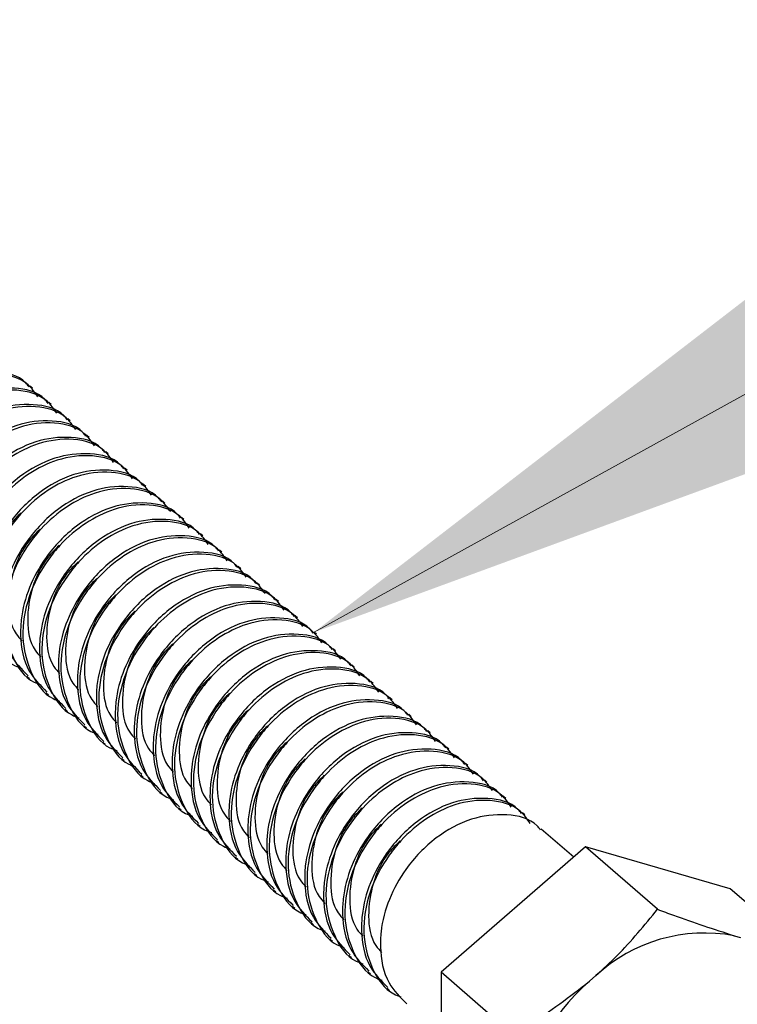
# Model space of a CAD drawing. Units: inches. Extents: x 0.1 to 10.9, y 0.1 to 8.4.
# Drawn here: x 8.7 to 8.8, y 4.7 to 4.9 of the extents above; entities that cross this region are included whole.
import ezdxf

# ---------------------------------------------------------------- set-up
doc = ezdxf.new("R2010")
doc.units = ezdxf.units.IN
doc.header["$MEASUREMENT"] = 0

msp = doc.modelspace()

# ---------------------------------------------------------------- linework, layer by layer
at = {"color": 7, "linetype": 'Continuous', "lineweight": 0}
msp.add_line((8.754032829228317, 4.784435231117243), (9.026588844828797, 4.934810245089827), dxfattribs=at)
at = {"color": 7, "linetype": 'Continuous', "lineweight": 25}
for p, q in [((8.695929572496237, 4.834754317455856), (8.695441471468154, 4.835176712576311)), ((8.699835554040671, 4.831371636532874), (8.699347453012589, 4.831794031653329)), ((8.703742122244995, 4.827987782290114), (8.703253434557023, 4.828411350730348)), ((8.70764810378943, 4.824605101367132), (8.707160002761347, 4.825028669807367)), ((8.711554671993753, 4.821222420444151), (8.711065984305781, 4.821645988884385)), ((8.715460653538187, 4.81783973952117), (8.714972552510106, 4.818262134641626)), ((8.719367221742512, 4.814457058598189), (8.718878534054541, 4.814879453718644)), ((8.723273203286947, 4.811074377675207), (8.722785102258864, 4.811496772795663)), ((8.72717977149127, 4.807690523432447), (8.7266910838033, 4.808114091872682)), ((8.731085753035705, 4.804307842509465), (8.730597652007623, 4.8047314109497)), ((8.73499173458014, 4.800925161586484), (8.734503633552057, 4.80134755670694)), ((8.738898302784463, 4.797542480663503), (8.738410201756382, 4.797964875783959)), ((8.742804284328898, 4.794159799740521), (8.742316183300817, 4.794582194860977)), ((8.746710852533223, 4.790775945497761), (8.74622275150514, 4.791199513937996)), ((8.750616834077658, 4.78739326457478), (8.750128733049575, 4.787816833015015)), ((8.754523402281981, 4.784010583651798), (8.75403471459401, 4.784432978772254)), ((8.758429383826416, 4.780627902728817), (8.757941282798333, 4.781050297849273)), ((8.762335952030739, 4.777245221805836), (8.761847264342768, 4.777667616926291)), ((8.694869478075871, 4.775316284089089), (8.695357579103952, 4.774892715648854)), ((8.766241933575174, 4.773861367563075), (8.765753832547093, 4.77428493600331)), ((8.698776046280194, 4.771933603166108), (8.699264147308277, 4.771510034725873)), ((8.770148501779499, 4.770478686640094), (8.769659814091527, 4.770902255080329)), ((8.702682027824629, 4.768549748923347), (8.703170128852712, 4.768127353802892)), ((8.774054483323933, 4.767096005717113), (8.77356638229585, 4.767518400837568)), ((8.706588009369064, 4.765167068000366), (8.707076697057035, 4.76474467287991)), ((8.777960464868368, 4.763713324794131), (8.777472363840285, 4.764135719914587)), ((8.710494577573387, 4.761784387077385), (8.71098267860147, 4.761361991956929)), ((8.781867033072691, 4.76033064387115), (8.781378932044609, 4.760753038991606)), ((8.714400559117822, 4.758401706154403), (8.714889246805793, 4.757978137714169)), ((8.785773014617126, 4.756946789628389), (8.785284913589043, 4.757370358068624)), ((8.718307127322147, 4.755019025231422), (8.718795228350228, 4.754595456791187)), ((8.78967958282145, 4.753564108705408), (8.789191481793369, 4.753987677145643)), ((8.722213108866582, 4.751635170988662), (8.722701796554553, 4.751212775868206)), ((8.793585564365884, 4.750181427782427), (8.793097463337803, 4.750603822902883)), ((8.726119677070905, 4.74825249006568), (8.726607778098987, 4.747830094945225)), ((8.79749213257021, 4.746798746859445), (8.797003444882238, 4.747221141979901)), ((8.73002565861534, 4.744869809142699), (8.73051434630331, 4.744447414022243)), ((8.807587962608986, 4.738055167866016), (8.800910013086561, 4.74383846105692)), ((8.733932226819663, 4.741487128219718), (8.734420327847745, 4.741063559779483)), ((8.81004724086586, 4.74018474326498), (8.780223798722142, 4.714356454968904)), ((8.824887389431197, 4.727332198405342), (8.81004724086586, 4.74018474326498)), ((8.839871269669468, 4.731574922726361), (8.81004724086586, 4.74018474326498)), ((8.737838208364098, 4.738104447296736), (8.73832630939218, 4.737680878856501)), ((8.741744776568423, 4.734720593053976), (8.742232877596503, 4.73429819793352)), ((8.745650758112857, 4.731337912130995), (8.746138859140938, 4.730915517010539)), ((8.854711418234805, 4.718723551186502), (8.839871269669468, 4.731574922726361)), ((8.749556739657292, 4.727955231208013), (8.750045427345263, 4.727532836087557)), ((8.753463307861615, 4.724572550285032), (8.753951408889698, 4.724148981844797)), ((8.75736928940605, 4.721189869362051), (8.757857977094021, 4.720766300921816)), ((8.840672060418663, 4.721890341270139), (8.841996738449204, 4.721507839022172)), ((8.761275857610373, 4.71780601511929), (8.761763958638456, 4.717383619998834)), ((8.765181839154808, 4.714423334196309), (8.765670526842781, 4.714000939075853)), ((8.79506394728748, 4.701503910109265), (8.780223798722142, 4.714356454968904)), ((8.780223798722142, 4.714356454968904), (8.780223798722142, 4.679919519453988)), ((8.810848031615057, 4.712515516235585), (8.812172709645596, 4.713663022979489)), ((8.769088407359133, 4.711040653273328), (8.769576508387214, 4.710618258152872))]:
    msp.add_line(p, q, dxfattribs=at)
for centre, radius, start, end in [((8.834656350962597, 4.689254303991891), 0.0331858356755868, 79.55605912606885, 132.6491495998692), ((8.83807427269125, 4.681119196626701), 0.04155715447575979, 130.9311548830865, 176.4103834708419)]:
    msp.add_arc(centre, radius, start, end, dxfattribs=at)
for points, knots in [([(8.695267233480966, 4.835010101167687), (8.69504639469523, 4.835301366113075), (8.6934747157112, 4.837374258299659), (8.687950976729011, 4.838548503265772), (8.680646557474047, 4.837611048441675), (8.67327685969864, 4.83354616799195), (8.667611667447396, 4.827618182222548), (8.663851857464785, 4.820880892158171), (8.66236756325441, 4.815289923634548), (8.66213673890166, 4.809439551841615), (8.663152962778522, 4.803712175740555), (8.666339563445314, 4.800524020732639), (8.667700085272347, 4.799162835278361)], [0, 0, 0, 0, 0.01737715995000744, 0.1236708352855362, 0.240502791877115, 0.371785868280765, 0.5155562345449246, 0.6281614531259463, 0.7381618702976013, 0.7878447302909115, 0.909420129680109, 1, 1, 1, 1]), ([(8.697057719463785, 4.832987297868616), (8.696448468007588, 4.833864722558346), (8.694551483831493, 4.836596699208057), (8.688503081319334, 4.83820030177935), (8.681716244668705, 4.837248715493783), (8.675411966516654, 4.834113069782463), (8.671012801044032, 4.83031232384034), (8.666913066508101, 4.825256097236017), (8.663641007957203, 4.81903584450667), (8.66219814830612, 4.810703532265404), (8.66397652463537, 4.803247829582103), (8.66722767840015, 4.798373308168997), (8.669879994258073, 4.797435796108026), (8.67035824123177, 4.797266750515428)], [0, 0, 0, 0, 0.04673676496681112, 0.1455210368103747, 0.2541098375222638, 0.3493266202056735, 0.4540428037342253, 0.510215013314368, 0.6383438174650197, 0.7627610465378893, 0.8757284736722621, 0.9775922308779533, 1, 1, 1, 1]), ([(8.6991732150254, 4.831627420244706), (8.698952575791875, 4.831918686864092), (8.697381858101052, 4.833992196749443), (8.691857022320663, 4.835165550500562), (8.68455279639633, 4.8342285639555), (8.677182905619889, 4.830163419181709), (8.671517359426897, 4.824235723235907), (8.66775891633126, 4.817497927022202), (8.666272898668996, 4.811906956027612), (8.66604391729798, 4.806056485991734), (8.667058974515452, 4.80032915540681), (8.670245462380144, 4.797141329938081), (8.671606066816782, 4.79578015435538)], [0, 0, 0, 0, 0.01737126873109432, 0.1236650375900543, 0.2405063867145096, 0.3717895786287366, 0.5155600713905257, 0.6281608704086499, 0.7381637052770706, 0.7878649343319296, 0.9094200499826081, 1, 1, 1, 1]), ([(8.700964287668109, 4.829604616945633), (8.70035484419616, 4.830482085472973), (8.698457490399475, 4.833213869991891), (8.692408964079203, 4.83481566162436), (8.685622132317338, 4.833866493850754), (8.679318025088415, 4.830730199281144), (8.6749186468716, 4.826929932284935), (8.6708198357197, 4.821873074726144), (8.66754767754641, 4.815653160750516), (8.666104015817542, 4.80732096327032), (8.667882390117745, 4.799864790400461), (8.67113412087363, 4.794991088015726), (8.673786184194487, 4.794053136777307), (8.674264222776205, 4.793884069592447)], [0, 0, 0, 0, 0.04674268352844341, 0.1455219592003783, 0.2541096363237427, 0.3493272922907373, 0.4540444362269145, 0.5102116795023875, 0.6383416587902185, 0.7627613579620722, 0.8757298211805993, 0.9776001049577495, 0.9999999999999999, 0.9999999999999999, 0.9999999999999999, 0.9999999999999999]), ([(8.703079783229725, 4.828244739321724), (8.7028589446587, 4.828536002859241), (8.701287267202753, 4.830608885026208), (8.695763202001057, 4.831783583037542), (8.688459242224788, 4.830844014805739), (8.681089035563913, 4.82678097690276), (8.67542377867263, 4.820852592942604), (8.671664949726845, 4.814114920067768), (8.6701799547784, 4.808523827076439), (8.669949292622345, 4.802673763595149), (8.670965872680584, 4.796946768327361), (8.674151764348528, 4.793758690760844), (8.675512048361217, 4.792397473432397)], [0, 0, 0, 0, 0.01737738104597457, 0.1236724087948445, 0.240517422373176, 0.37178512875176, 0.5155573242589183, 0.6281803684466135, 0.738164050795327, 0.7878662465437698, 0.9094249951176682, 0.9999999999999999, 0.9999999999999999, 0.9999999999999999, 0.9999999999999999]), ([(8.704870269212545, 4.826221936022653), (8.704260957288552, 4.82709892202363), (8.702363412920207, 4.829830068061876), (8.696315842399384, 4.831433446045538), (8.68952867697623, 4.830483689582445), (8.683224537508051, 4.827347605761218), (8.67882534781877, 4.823546975387492), (8.67472561803044, 4.818490729517582), (8.6714535538835, 4.812270475610569), (8.670010709477976, 4.803938201695898), (8.67178903804442, 4.796482365624337), (8.675040199055188, 4.791608342170556), (8.677692162270558, 4.790670452385377), (8.67817020432064, 4.790501388669465)], [0, 0, 0, 0, 0.04672437887515172, 0.145510991181435, 0.2541002451067153, 0.3493192837295169, 0.4540379482635883, 0.510211488713109, 0.6383433285766716, 0.762763505425345, 0.8757336090591931, 0.9775997796888208, 1, 1, 1, 1]), ([(8.70698576477416, 4.824862058398743), (8.706765128084724, 4.825153330916834), (8.705194509168127, 4.827226776307876), (8.699669229149533, 4.828398583540722), (8.692365719423252, 4.827461934799401), (8.684995162251385, 4.82339823840785), (8.679329476487693, 4.817470159168234), (8.675572014495014, 4.810731947481885), (8.674085370108683, 4.805141248546823), (8.673856474959537, 4.799291090115505), (8.674871842071456, 4.793563698393481), (8.678058020764068, 4.790375203906269), (8.67941861656554, 4.789013619189636)], [0, 0, 0, 0, 0.01737131261716425, 0.123658999201722, 0.2405006435094306, 0.3717753951855066, 0.5155462511632471, 0.6281637280457351, 0.7381487069739774, 0.787850061592009, 0.9094054843346098, 1, 1, 1, 1]), ([(8.708776837416869, 4.822838081779893), (8.708167378791618, 4.823715511345079), (8.706269900862793, 4.826447285357389), (8.700221810174545, 4.828050752268203), (8.693434634928652, 4.827101034061646), (8.687130613567048, 4.823964844772402), (8.682730776615195, 4.820164360262873), (8.67863220967266, 4.815106866733247), (8.675360423011492, 4.808886757823542), (8.673916800860763, 4.8005551641283), (8.675694054143912, 4.793097984418137), (8.678947661951431, 4.788226972040326), (8.681598746349394, 4.787287020357932), (8.682076772524963, 4.787117534426705)], [0, 0, 0, 0, 0.04674204073716349, 0.1455258601196874, 0.2541120439780808, 0.3493283905406012, 0.4540440944382119, 0.5102295543617358, 0.6383537849576024, 0.7627545812997447, 0.8757384030630778, 0.9775939626820602, 0.9999999999999999, 0.9999999999999999, 0.9999999999999999, 0.9999999999999999]), ([(8.710892332978483, 4.821479377475762), (8.710671466129982, 4.821770224444736), (8.70909845807397, 4.82384162913207), (8.703576364014339, 4.825016938387359), (8.696271166092115, 4.824079303051558), (8.6889024301422, 4.820014023272333), (8.683235945146452, 4.814087267741998), (8.679477565649622, 4.807349491046542), (8.677992475223261, 4.801758470168478), (8.677761903524837, 4.795908449185512), (8.678777954572958, 4.790181009937636), (8.681964041496641, 4.78699252072912), (8.683324598109976, 4.785630938266657)], [0, 0, 0, 0, 0.01736292436876879, 0.1236583040562666, 0.2405014238525269, 0.3717783374232547, 0.5155375586514025, 0.6281609757295374, 0.7381450222298681, 0.787847382540313, 0.9094043402975542, 0.9999999999999999, 0.9999999999999999, 0.9999999999999999, 0.9999999999999999]), ([(8.712682818961303, 4.819455400856913), (8.712073359793541, 4.820332829987625), (8.710175986857864, 4.823064449058518), (8.704128269255087, 4.824668062072021), (8.697340865605463, 4.823718661074767), (8.69103741417813, 4.82058079176356), (8.686637869293838, 4.81678048989451), (8.682538186422148, 4.811724176653332), (8.67926604684816, 4.805503867463945), (8.677823437522044, 4.797171942188399), (8.679600948574455, 4.789715231658612), (8.682853739508941, 4.784844225305586), (8.685504724332459, 4.783904335844048), (8.685982754069398, 4.783734853503724)], [0, 0, 0, 0, 0.04674282371311914, 0.1455201157710031, 0.254108118556635, 0.3493336545216745, 0.4540511125121112, 0.5102240057434118, 0.6383543693022824, 0.7627731126111653, 0.875741914630253, 0.9775935873585141, 1, 1, 1, 1]), ([(8.714798314522918, 4.818095523233001), (8.71457767528919, 4.818386789852381), (8.713006957596939, 4.82046029973769), (8.707482121873227, 4.821633653490457), (8.70017789566452, 4.820696666937115), (8.692808006124546, 4.816631522199382), (8.687142455167725, 4.810703826114605), (8.683384026381407, 4.803966030318353), (8.681898070490282, 4.798375442169795), (8.68166903850298, 4.792524994486981), (8.682683790507799, 4.786797534392886), (8.685870558838982, 4.783609433684456), (8.6872311663143, 4.782248257343675)], [0, 0, 0, 0, 0.01737127751690184, 0.1236651001356999, 0.240506508354607, 0.3717897666674876, 0.5155603321435901, 0.6281611881114374, 0.7381640786156178, 0.7878466292555136, 0.9094200041702949, 1, 1, 1, 1]), ([(8.716589387165627, 4.816072719933931), (8.715979927556292, 4.816950151749624), (8.71408244656364, 4.819681932768621), (8.708034400494734, 4.821285297639137), (8.701246858216097, 4.820336005404637), (8.694943382981318, 4.817198106831882), (8.690543886150714, 4.813397798226668), (8.686444125692192, 4.808341598108319), (8.683173026875673, 4.802121012854446), (8.681729051786537, 4.79378910453301), (8.683507504768295, 4.786332884259428), (8.686759219747648, 4.781459191379666), (8.689411283596781, 4.780521239822972), (8.689889322273721, 4.780352172580742)], [0, 0, 0, 0, 0.0467419828038137, 0.1455256797509995, 0.2541117290247391, 0.349335551870353, 0.4540511259804875, 0.5102230086543402, 0.6383470804495694, 0.7627649144322416, 0.8757316841283052, 0.9776004407570016, 1, 1, 1, 1]), ([(8.718704882727241, 4.81471284231002), (8.718484043865454, 4.81500410750844), (8.716912364340184, 4.817077001495828), (8.71138843341737, 4.81825122054757), (8.70408392041116, 4.81731400952265), (8.696714430537845, 4.813248695890849), (8.691049307563947, 4.807320941047465), (8.68728950918369, 4.800583631214401), (8.685805109426274, 4.79499227460112), (8.685574442397167, 4.789141951013749), (8.68659018719454, 4.783414569237102), (8.68977658281124, 4.780226749539266), (8.691137147858733, 4.778865576420692)], [0, 0, 0, 0, 0.01737717151135835, 0.1236709175660659, 0.240512241623392, 0.3717871376250473, 0.515557599542332, 0.6281628930417208, 0.7381633833987195, 0.7878649798433612, 0.9094200694156197, 0.9999999999999999, 0.9999999999999999, 0.9999999999999999, 0.9999999999999999]), ([(8.720495368710061, 4.81269003901095), (8.71988592553453, 4.813567506272829), (8.717988572660678, 4.816299286852038), (8.71194023840369, 4.817901081434152), (8.705153642225497, 4.816951806772473), (8.698849624942598, 4.813815679578451), (8.694450448937241, 4.810015082295627), (8.690350716718758, 4.804958830549049), (8.687078653657517, 4.798738579267503), (8.68563580890935, 4.790406304524247), (8.687414137557715, 4.78295046865079), (8.690665298552055, 4.778076445157278), (8.693317261767977, 4.777138555373434), (8.693795303818156, 4.776969491657761)], [0, 0, 0, 0, 0.04674315438850764, 0.1455234251084923, 0.2541035624870967, 0.3493221776243448, 0.4540403764233881, 0.5102136670417486, 0.6383449370404615, 0.7627645605318626, 0.8757341617325043, 0.9775998793135371, 1, 1, 1, 1]), ([(8.722610864271676, 4.811330161387039), (8.722390225041464, 4.811621428005142), (8.720819507374232, 4.81369493788136), (8.715294670659967, 4.814868291994213), (8.707990449421153, 4.813931303634188), (8.700620538272041, 4.809866166751903), (8.694954764956536, 4.803938120641241), (8.691196211575878, 4.797200314754104), (8.6897105499208, 4.791609266090565), (8.689481557386566, 4.785759229879165), (8.690496625935838, 4.780031895897438), (8.693683112276968, 4.776844070885408), (8.695043716063058, 4.775482895497713)], [0, 0, 0, 0, 0.017371260805647, 0.1236649811692623, 0.2405062769861572, 0.3717894090038943, 0.5155598361720021, 0.6281814951424353, 0.7381638247369551, 0.7878650311161837, 0.9094200913086985, 0.9999999999999999, 0.9999999999999999, 0.9999999999999999, 0.9999999999999999]), ([(8.724401936914386, 4.809307358087969), (8.723792419187316, 4.81018433930599), (8.721894385339551, 4.812915252553834), (8.71584701450599, 4.814518946282215), (8.70905973890666, 4.813569091621376), (8.702755614977109, 4.810433037608237), (8.698356461067512, 4.806632381917301), (8.694256662877232, 4.801576263450127), (8.690985580917507, 4.795355641718305), (8.689541600508356, 4.78702374490934), (8.691320054762004, 4.779567521883402), (8.694571769486325, 4.77469382955551), (8.697223833344, 4.77375587798034), (8.69770187202248, 4.773586810734777)], [0, 0, 0, 0, 0.0467294767018608, 0.1455152566186967, 0.2541035955561364, 0.3493218318503524, 0.4540396140106966, 0.510212681134316, 0.6383394545752745, 0.7627599120533222, 0.8757290637856936, 0.9775999684361275, 1, 1, 1, 1]), ([(8.726517432476001, 4.807947480464057), (8.72629659618871, 4.808238751487222), (8.724725015694284, 4.810311580478389), (8.719200632243187, 4.811484274736325), (8.711896706396994, 4.810547270436262), (8.70452623838009, 4.806483693319434), (8.69886068879938, 4.800555552373229), (8.695102733039406, 4.793817478750321), (8.693617565015579, 4.788226575518847), (8.69338700778566, 4.782376551014509), (8.694403052939428, 4.77664911320121), (8.697589140655701, 4.773460623799795), (8.698949697607492, 4.772099041254953)], [0, 0, 0, 0, 0.01737715026999538, 0.1236644156087281, 0.2405055968425243, 0.3717798282425188, 0.5155501144188572, 0.6281671449689104, 0.7381493667067343, 0.7878509023975502, 0.9094058433843052, 1, 1, 1, 1]), ([(8.72830791845882, 4.805923503845206), (8.727698459988577, 4.80680093225991), (8.72580098254235, 4.809532702690332), (8.719753090308467, 4.811136167285993), (8.71296612242982, 4.810186365282312), (8.706662288383553, 4.807050263866119), (8.70226242219963, 4.803249796252594), (8.698163883028219, 4.798192179396716), (8.694891425413632, 4.791972389441546), (8.693447644617553, 4.783640422400032), (8.695225995672443, 4.776183753103592), (8.698478830467774, 4.77131232708592), (8.701129822525493, 4.770372438647798), (8.701607853566916, 4.770202956492019)], [0, 0, 0, 0, 0.0467424241040046, 0.1455270536873711, 0.2541054946808534, 0.3493226221846726, 0.4540391849349989, 0.5102251056779895, 0.6383543738374585, 0.7627561904846533, 0.8757429769251578, 0.9775937789131958, 1, 1, 1, 1]), ([(8.69363162570898, 4.809070347492599), (8.692836996042763, 4.80829894471164), (8.690350179664794, 4.80588481753862), (8.687853783435825, 4.800483093819957), (8.68683340345201, 4.793887392613389), (8.687593709478215, 4.78853085538289), (8.689458748126558, 4.786519279973213), (8.689894015552838, 4.786049813427775)], [0, 0, 0, 0, 0.1304208186221041, 0.4081557001532491, 0.6786185129918637, 0.9249951775375643, 1, 1, 1, 1]), ([(8.730423414020436, 4.804564799541076), (8.73020254741359, 4.804855645979909), (8.728629541078654, 4.806927046891596), (8.723107592153674, 4.808102460293698), (8.715802903447818, 4.807164211739671), (8.708432826466877, 4.803101130945947), (8.702767344511285, 4.797172662024726), (8.69900875029708, 4.790434972930482), (8.697523112400233, 4.784843911362932), (8.697294077611861, 4.778993846001714), (8.698309502381505, 4.773266436034863), (8.701495673321116, 4.770077944000964), (8.702856265811818, 4.768716360331972)], [0, 0, 0, 0, 0.01736286744941327, 0.1236578986780698, 0.2404913455901831, 0.3717673246656409, 0.5155395248794781, 0.6281625727541205, 0.7381462587033762, 0.7878480780216732, 0.9094046372893775, 0.9999999999999999, 0.9999999999999999, 0.9999999999999999, 0.9999999999999999]), ([(8.732214486663144, 4.802540822922227), (8.731605027053067, 4.803418254736643), (8.7297075460581, 4.80615003575167), (8.723659500022885, 4.807753400679967), (8.716871957595734, 4.806804108190782), (8.710568482873164, 4.803666210496389), (8.70616898432988, 4.799865898954191), (8.702069228905668, 4.794809707468919), (8.698798091061747, 4.788589055288964), (8.697354270956831, 4.780257412741967), (8.699132120796877, 4.772800743969444), (8.702384846994013, 4.767929251725127), (8.70503618676819, 4.766989739874301), (8.70551442177124, 4.766820275569038)], [0, 0, 0, 0, 0.04674218794468978, 0.1455263184330503, 0.2541128442684576, 0.3493370850316966, 0.4540531187167853, 0.5102252479173905, 0.6383498820226193, 0.7627682620493815, 0.8757355275331868, 0.9775858149348277, 1, 1, 1, 1]), ([(8.697537607253414, 4.80568766656962), (8.696743199787855, 4.804916241339945), (8.694256872225353, 4.802501843321168), (8.691760220179267, 4.797100451491255), (8.69074024055992, 4.790504806131953), (8.691499671538976, 4.785148127333716), (8.69336471989911, 4.783136596696019), (8.693799997097273, 4.782667132504794)], [0, 0, 0, 0, 0.1304076945939708, 0.4081485377321494, 0.6786171560821151, 0.924993567551542, 0.9999999999999999, 0.9999999999999999, 0.9999999999999999, 0.9999999999999999]), ([(8.73432939556487, 4.801180945298316), (8.734108756338536, 4.801472211916454), (8.73253803869891, 4.803545721792924), (8.727013200891566, 4.804719075895554), (8.719708985137057, 4.803782087586876), (8.712339050142157, 4.799716950481342), (8.706673674312494, 4.793789224991492), (8.702914743301552, 4.78705156020264), (8.701430265763854, 4.781460769287372), (8.701199570997913, 4.775610455333426), (8.70221500142495, 4.769882949215611), (8.705401678740525, 4.766694853582737), (8.706762247356252, 4.76533367940899)], [0, 0, 0, 0, 0.0173713112644579, 0.1236653403825612, 0.2405069755917959, 0.3717904889514982, 0.5155613337337838, 0.6281624084537463, 0.7381631917453106, 0.7878462171005775, 0.9094198281985804, 1, 1, 1, 1]), ([(8.736120468207579, 4.799158141999246), (8.73551100845245, 4.800035573931284), (8.733613527005877, 4.802767355312511), (8.727565487547473, 4.804370714907696), (8.720777916128824, 4.803421445927625), (8.714474541392386, 4.800283467154809), (8.71007480269271, 4.796483508044661), (8.70597602167543, 4.791426572019737), (8.702703933331062, 4.785206722519619), (8.701259918417431, 4.776874344110544), (8.70303944086376, 4.769418657377027), (8.706290388513835, 4.764544546340834), (8.708942359809111, 4.763606658086091), (8.709420403315674, 4.763437594646057)], [0, 0, 0, 0, 0.04674221878981801, 0.1455264144657384, 0.2541130119572975, 0.3493373155589282, 0.4540534183460344, 0.5102201031792988, 0.6383488085361967, 0.762767270666537, 0.875736649004854, 0.9776003276684638, 1, 1, 1, 1]), ([(8.70144417545774, 4.802304985646638), (8.70064954902451, 4.801533584722641), (8.69816274276427, 4.799119463361035), (8.695666205420794, 4.79371765858912), (8.694646332654642, 4.787121909493995), (8.695405304277367, 4.781764398413616), (8.69727129398175, 4.779753520374639), (8.697706565301596, 4.779284451581811)], [0, 0, 0, 0, 0.130419578030301, 0.4081518176855468, 0.6786120578217952, 0.9250312295691403, 1, 1, 1, 1]), ([(8.738235963769194, 4.797798264375334), (8.738015124983656, 4.798089529320727), (8.736443446001047, 4.800162421507349), (8.730919706962593, 4.801336666471763), (8.723615287989924, 4.800399211656214), (8.716245588987006, 4.796334331169304), (8.710580401465231, 4.790406345543226), (8.70682057727625, 4.783669055048297), (8.705336221119083, 4.778077703695932), (8.705105447703554, 4.772227309502018), (8.70612197652691, 4.766500062968847), (8.709308296765355, 4.763312183186795), (8.710668815560576, 4.761950998486009)], [0, 0, 0, 0, 0.01737715115800529, 0.1236707727140774, 0.240502670194339, 0.3717856801751044, 0.515555973698415, 0.6281611353066445, 0.7381614968234107, 0.7878630350540825, 0.9094201755091406, 1, 1, 1, 1]), ([(8.740026449752014, 4.795775461076264), (8.739417212254237, 4.796652934253974), (8.73752034847665, 4.799384951066256), (8.73147161489433, 4.800986432709541), (8.72468492658099, 4.800037338385572), (8.718380689074689, 4.796901099244805), (8.713981564586003, 4.793100491229099), (8.709881758898558, 4.788044361428565), (8.706610697956025, 4.781823767049446), (8.705166642378455, 4.773491775144556), (8.706945309601098, 4.766035980753716), (8.710196406437582, 4.761161471872119), (8.712848724202452, 4.760223959391363), (8.713326971519997, 4.760054913723075)], [0, 0, 0, 0, 0.04673726408947413, 0.1455166887106868, 0.2541045295734183, 0.349322329119124, 0.454039630958291, 0.5102124404263988, 0.6383386261734492, 0.7627585129577772, 0.8757271465214591, 0.9775919915754383, 1, 1, 1, 1]), ([(8.705350157002174, 4.798922304723657), (8.70455577813172, 4.798150464344589), (8.702070225331093, 4.79573543281846), (8.699572531378944, 4.790334858694168), (8.698552215048688, 4.783739217268047), (8.699311291497429, 4.778381719985455), (8.701177276599699, 4.776370839923541), (8.70161254684603, 4.775901770658831)], [0, 0, 0, 0, 0.1304397809835617, 0.4081364384130459, 0.6786055294705305, 0.9250297067289741, 1, 1, 1, 1]), ([(8.742141945313628, 4.794415583452353), (8.741921306080103, 4.794706850071739), (8.74035058838928, 4.796780359957091), (8.734825752608891, 4.797953713708206), (8.727521526684558, 4.79701672716315), (8.720151635908117, 4.792951582389354), (8.714486089715125, 4.787023886443555), (8.71072764661949, 4.78028609022985), (8.709241628957225, 4.774695119235258), (8.709012647586208, 4.768844649199381), (8.710027704803679, 4.763117318614455), (8.713214192668373, 4.75992949314573), (8.71457479710501, 4.758568317563028)], [0, 0, 0, 0, 0.01737126873109432, 0.1236650375900543, 0.2405063867145096, 0.3717895786287366, 0.5155600713905257, 0.6281608704086499, 0.7381637052770706, 0.7878649343319296, 0.9094200499826081, 1, 1, 1, 1]), ([(8.743933017956337, 4.792392780153283), (8.74332350008186, 4.793269761486999), (8.741425465775075, 4.796000675095124), (8.735378101628108, 4.797604363575336), (8.728590796553389, 4.796654532049122), (8.722286774273721, 4.7935183982531), (8.717887374620835, 4.78971809068732), (8.71378856727549, 4.784661240332764), (8.710516407401506, 4.778441323138428), (8.709072746209378, 4.770109126674051), (8.71085112038126, 4.762652953561341), (8.71410285116287, 4.757779251225296), (8.71675491448287, 4.756841299985247), (8.717232953064432, 4.756672232800094)], [0, 0, 0, 0, 0.04672954655117357, 0.1455154741289577, 0.2541039753798104, 0.3493223540023561, 0.4540402926905631, 0.5102079622480081, 0.638338913979866, 0.7627595574365306, 0.875728878030575, 0.9775999349534755, 1, 1, 1, 1]), ([(8.709256138546607, 4.795539623800676), (8.708461752265817, 4.794767787581534), (8.705975925223324, 4.7923525251427), (8.703478580432357, 4.786951328214921), (8.702458934236923, 4.780355671017259), (8.703217911355301, 4.774998511631048), (8.705083618003357, 4.772987362859791), (8.705519115050356, 4.772517916416071)], [0, 0, 0, 0, 0.1304348647039842, 0.4081622779827265, 0.678617818113856, 0.924982316317171, 1, 1, 1, 1]), ([(8.746048513517952, 4.791032902529372), (8.7458276772777, 4.791324173376876), (8.744256097118036, 4.793397001117974), (8.738731913802942, 4.794569699551146), (8.731428211043793, 4.793632582558232), (8.72405784546064, 4.789569150244873), (8.71839251916418, 4.783640782038171), (8.714633673673385, 4.776903073979177), (8.713148697305106, 4.771312000476362), (8.712917993629716, 4.765461903264338), (8.71393492967674, 4.759734833844747), (8.717120505936588, 4.756546089035288), (8.718480778649445, 4.755184463320267)], [0, 0, 0, 0, 0.0173772996344569, 0.12366547856028, 0.2404983742930984, 0.3717737340544515, 0.5155452560013878, 0.6281677725599237, 0.7381509396446585, 0.7878529025426403, 0.9094110816243822, 1, 1, 1, 1]), ([(8.747838999500772, 4.78900892591052), (8.747229746685367, 4.789886360256545), (8.745332758277199, 4.792618366972398), (8.739284467853238, 4.794221518260873), (8.7324974027838, 4.793271898210693), (8.72619336588468, 4.790135679123422), (8.721793493147025, 4.786335219930677), (8.717694994658345, 4.781277598970673), (8.714422225772118, 4.775057857903517), (8.712979739681675, 4.766725887089375), (8.714756867221455, 4.759269094417983), (8.718009921283073, 4.754397750752593), (8.72066090506055, 4.753457860957759), (8.721138934608867, 4.753288378557333)], [0, 0, 0, 0, 0.04673694467140208, 0.1455215963441467, 0.2541086950813077, 0.3493258438767706, 0.4540424300429234, 0.5102283633497314, 0.6383576601603769, 0.7627581754460332, 0.8757429491398598, 0.9775937739029072, 0.9999999999999999, 0.9999999999999999, 0.9999999999999999, 0.9999999999999999]), ([(8.713162706750932, 4.792155769557916), (8.712368291681994, 4.791384344716314), (8.709881940322521, 4.788969947912125), (8.707385607865533, 4.783568512419593), (8.706364299930872, 4.776972859342485), (8.707124801313643, 4.771616276593069), (8.708989831210866, 4.769604701876714), (8.70942509659479, 4.769135235493089)], [0, 0, 0, 0, 0.1304065341484872, 0.4081449057829096, 0.6786144744117077, 0.9249942350035358, 0.9999999999999999, 0.9999999999999999, 0.9999999999999999, 0.9999999999999999]), ([(8.749954495062386, 4.78765022160639), (8.74973382800254, 4.787941069722425), (8.748161782733872, 4.790013089012612), (8.74263873649732, 4.791187610260765), (8.735334245342553, 4.790249830211557), (8.727963956554603, 4.786186485497754), (8.722298193156085, 4.780258304529086), (8.718540748038937, 4.773520114955641), (8.71705410005545, 4.76792941130704), (8.71682520541535, 4.762079253542746), (8.71784057231989, 4.756351861548985), (8.721026751040387, 4.753163367098314), (8.722387346853768, 4.751801782397286)], [0, 0, 0, 0, 0.01735693542248795, 0.1236518410513261, 0.2404944397478647, 0.3717702637056379, 0.5155422940360662, 0.6281606908034346, 0.7381465681137219, 0.7878483287035966, 0.9094047443382298, 1, 1, 1, 1]), ([(8.751745567705097, 4.785626244987541), (8.751136107947184, 4.786503676917262), (8.74923862649195, 4.789235458291272), (8.743190587159733, 4.790838817991615), (8.736403015184825, 4.789889548547978), (8.730099642366808, 4.78675157137389), (8.725699897252653, 4.782951606918207), (8.721601135089724, 4.777894686605637), (8.71832890056453, 4.771674715285134), (8.716885474202185, 4.763342867102616), (8.71866303093404, 4.755885819574226), (8.721916391639976, 4.751015134458503), (8.724567476546008, 4.750075183444972), (8.725045502813192, 4.749905697634352)], [0, 0, 0, 0, 0.04674237392873049, 0.1455268974725417, 0.2541138553664753, 0.3493384750206017, 0.4540549253637873, 0.5102217966160671, 0.6383509272362178, 0.7627698023153955, 0.8757375172883974, 0.9775938029649713, 1, 1, 1, 1]), ([(8.717068688295367, 4.788773088634935), (8.716274281787687, 4.788001664233418), (8.713787957223147, 4.785587268806597), (8.711291263359207, 4.78018584082212), (8.710271451108197, 4.773590340164861), (8.711030463073264, 4.768233147928711), (8.712896168124784, 4.766222000662513), (8.713331664799114, 4.765752554570108)], [0, 0, 0, 0, 0.1304057543116463, 0.4081424650583246, 0.6786070592172244, 0.9249798049535991, 1, 1, 1, 1]), ([(8.753861063266712, 4.78426636736363), (8.753640224404723, 4.784557632562044), (8.752068544878032, 4.786630526549391), (8.746544614011468, 4.787804745602823), (8.739240100723046, 4.786867534569395), (8.731870612076754, 4.782802220974629), (8.726205484375136, 4.776874465988531), (8.722445700196173, 4.770137156584156), (8.72096136240287, 4.764546182805254), (8.720730644382721, 4.75869588159497), (8.721746084284684, 4.752968370284758), (8.724932760326372, 4.749780275349991), (8.726293328398203, 4.748419101474305)], [0, 0, 0, 0, 0.01737718029767628, 0.1236709800970709, 0.2405123632321946, 0.3717873256096102, 0.5155578602207155, 0.6281632106560622, 0.7381637566319675, 0.7878466748010894, 0.9094200236162175, 1, 1, 1, 1]), ([(8.755651549249531, 4.78224356406456), (8.75504229545023, 4.78312100066065), (8.753145303978567, 4.785853014382371), (8.747097058173752, 4.78745606363166), (8.74030962607336, 4.786506869555406), (8.734006135298614, 4.783368941182504), (8.729606602687802, 4.779568657892394), (8.725506910631546, 4.774512330370959), (8.722234829627439, 4.768292112942561), (8.720791990541892, 4.75995982751555), (8.72257031783647, 4.752503994196275), (8.725821479102253, 4.747629970190644), (8.728473442309083, 4.746692080423951), (8.728951484357626, 4.746523016711371)], [0, 0, 0, 0, 0.04673688670110647, 0.1455214158460415, 0.2541083798969012, 0.3493330049503034, 0.4540494612309556, 0.5102218171217032, 0.6383509550068291, 0.7627685081467094, 0.875736229525028, 0.9776002520531631, 1, 1, 1, 1]), ([(8.72097525649969, 4.785390407711954), (8.72018063006646, 4.784619006787953), (8.717693823806222, 4.782204885426352), (8.715197286462747, 4.776803080654433), (8.714177413696595, 4.770207331559312), (8.714936385319318, 4.764849820478922), (8.716802375023702, 4.762838942439955), (8.717237646343548, 4.762369873647125)], [0, 0, 0, 0, 0.130419578030301, 0.4081518176855468, 0.6786120578217952, 0.9250312295691403, 1, 1, 1, 1]), ([(8.757767044811146, 4.780883686440649), (8.75754640557762, 4.781174953060034), (8.755975687886798, 4.783248462945384), (8.75045085210641, 4.784421816696502), (8.743146626182074, 4.783484830151446), (8.735776735405635, 4.779419685377652), (8.730111189212641, 4.773491989431846), (8.726352746117009, 4.766754193218147), (8.724866728454742, 4.761163222223555), (8.724637747083724, 4.755312752187677), (8.725652804301196, 4.749585421602751), (8.728839292165889, 4.746397596134026), (8.730199896602528, 4.745036420551323)], [0, 0, 0, 0, 0.01737126873109432, 0.1236650375900543, 0.2405063867145096, 0.3717895786287366, 0.5155600713905257, 0.6281608704086499, 0.7381637052770706, 0.7878649343319296, 0.9094200499826081, 1, 1, 1, 1]), ([(8.759558117453855, 4.778860883141578), (8.758948674129384, 4.779738351553168), (8.757051320791831, 4.782470135711714), (8.751002787785245, 4.784071932592142), (8.744215985498322, 4.78312274168422), (8.73791177661954, 4.779986526897647), (8.733512644146263, 4.776185911776707), (8.729412842149108, 4.771129786104713), (8.726141761890117, 4.764909167591664), (8.724697780944217, 4.756577269766865), (8.726476235326185, 4.749121046983774), (8.729727950024774, 4.744247354607194), (8.732380013883315, 4.743309403033659), (8.73285805256195, 4.743140335788389)], [0, 0, 0, 0, 0.04674261366002432, 0.1455217416820745, 0.2541092564944897, 0.349326770135315, 0.4540437575460052, 0.5102163983473255, 0.6383421993774218, 0.7627617125734814, 0.8757300069328985, 0.9776001384398935, 1, 1, 1, 1]), ([(8.724881238044125, 4.782007726788972), (8.724086867738105, 4.781235886850502), (8.721601341734953, 4.77882085670298), (8.719103286459719, 4.773420290071309), (8.718084465704544, 4.766824801119537), (8.718842052818346, 4.761466694050538), (8.720708713028992, 4.759456241696618), (8.721144214547873, 4.758987192724145)], [0, 0, 0, 0, 0.1304389999030748, 0.4081339944699049, 0.6785981088998322, 0.9250152700817981, 1, 1, 1, 1]), ([(8.76167361301547, 4.777501005517667), (8.761452774153682, 4.777792270716086), (8.75988109462841, 4.779865164703479), (8.754357163705599, 4.781039383755215), (8.747052650699388, 4.780102172730297), (8.739683160826074, 4.776036859098494), (8.734018037852175, 4.770109104255114), (8.730258239471919, 4.763371794422049), (8.728773839714503, 4.757780437808763), (8.728543172685395, 4.751930114221401), (8.72955891748277, 4.746202732444747), (8.732745313099466, 4.743014912746913), (8.734105878146961, 4.741653739628339)], [0, 0, 0, 0, 0.01737717151135835, 0.1236709175660659, 0.240512241623392, 0.3717871376250473, 0.515557599542332, 0.6281628930417208, 0.7381633833987195, 0.7878649798433612, 0.9094200694156197, 0.9999999999999999, 0.9999999999999999, 0.9999999999999999, 0.9999999999999999]), ([(8.76346409899829, 4.775478202218597), (8.762854581419854, 4.776355182287017), (8.76095654803494, 4.779086091955023), (8.754909375928028, 4.780689783341341), (8.748122306463562, 4.779739844975), (8.741818374127964, 4.776603878550421), (8.737419176686178, 4.772803240697469), (8.733319448274626, 4.767746996155805), (8.730047383512602, 4.76152674165539), (8.728604539301191, 4.75319446792799), (8.730382867821232, 4.745738631811667), (8.733634028841296, 4.740864608366847), (8.736285992056361, 4.739926718581376), (8.736764034106384, 4.739757654865408)], [0, 0, 0, 0, 0.04673001728247574, 0.1455169399828698, 0.2540979014400407, 0.3493172392473992, 0.4540362328144843, 0.5102099497650077, 0.6383421922273393, 0.7627627600124893, 0.8757332186059219, 0.9775997093058377, 1, 1, 1, 1]), ([(8.72878780624845, 4.778625045865991), (8.727993210308243, 4.777853225599772), (8.725507184739614, 4.775438457515619), (8.72300936673467, 4.77003731626715), (8.72198970419851, 4.763441257529976), (8.722749879304187, 4.758084384857902), (8.724614926638804, 4.756072805863446), (8.725050196092308, 4.755603338481386)], [0, 0, 0, 0, 0.1304493394528922, 0.4081324568642724, 0.6786307120714878, 0.9249980245895519, 1, 1, 1, 1]), ([(8.765579594559904, 4.774118324594686), (8.765358957886818, 4.774409597105003), (8.763788339086602, 4.77648304244069), (8.758263054460699, 4.777654851865024), (8.750959567851227, 4.776718192128085), (8.743588910170391, 4.772654543544064), (8.737923545654546, 4.766726211005502), (8.734164925911646, 4.759988492264805), (8.732679293456235, 4.754397437016391), (8.732450257897817, 4.748547370760921), (8.733465682981171, 4.742819961158379), (8.736651853878596, 4.739631469075491), (8.738012446351286, 4.738269885385582)], [0, 0, 0, 0, 0.01737127445781051, 0.123658727561484, 0.2405001152045562, 0.3717745785109622, 0.5155451186689907, 0.6281668661493668, 0.738149282179567, 0.7878505276192301, 0.909405683342494, 1, 1, 1, 1]), ([(8.767370667202613, 4.772094347975837), (8.766761208577362, 4.77297177754102), (8.764863730648537, 4.77570355155333), (8.758815639960293, 4.777307018464147), (8.752028464714396, 4.776357300257589), (8.745724443352794, 4.77322111096835), (8.741324606400939, 4.769420626458814), (8.737226039458406, 4.76436313292919), (8.733954252797236, 4.758143024019485), (8.732510630646509, 4.749811430324248), (8.734287883929658, 4.742354250614076), (8.737541491737172, 4.737483238236267), (8.74019257613514, 4.736543286553873), (8.740670602310708, 4.736373800622648)], [0, 0, 0, 0, 0.04674204073716349, 0.1455258601196874, 0.2541120439780808, 0.3493283905406012, 0.4540440944382119, 0.5102295543617358, 0.6383537849576024, 0.7627545812997447, 0.8757384030630778, 0.9775939626820602, 0.9999999999999999, 0.9999999999999999, 0.9999999999999999, 0.9999999999999999]), ([(8.732693787792885, 4.77524119162323), (8.731899381285205, 4.774469767221714), (8.729413056720665, 4.772055371794893), (8.726916362856723, 4.766653943810417), (8.725896550605714, 4.760058443153157), (8.72665556257078, 4.754701250917005), (8.7285212676223, 4.75269010365081), (8.728956764296631, 4.752220657558405)], [0, 0, 0, 0, 0.1304057543116463, 0.4081424650583246, 0.6786070592172244, 0.9249798049535991, 1, 1, 1, 1]), ([(8.769486162764228, 4.770735643671705), (8.769265296113796, 4.771026490285993), (8.76769228946842, 4.773097892447264), (8.762170139534492, 4.774273301758557), (8.754865232336517, 4.773335165754856), (8.747495032676978, 4.769271940438649), (8.741829405469105, 4.763343697727824), (8.738071466582928, 4.756605646225471), (8.736586294962374, 4.751014738278891), (8.736355738241462, 4.745164714441839), (8.737371783187864, 4.739437276356692), (8.74055787093202, 4.736248786991829), (8.74191842789572, 4.7348872044626)], [0, 0, 0, 0, 0.01736277803337558, 0.1236572618593323, 0.2404993968972928, 0.3717746999220967, 0.5155461597317055, 0.6281641096031104, 0.7381472291536745, 0.7878491705707182, 0.9094051038412526, 1, 1, 1, 1]), ([(8.771276648747047, 4.768711667052853), (8.770667189291617, 4.769589097716351), (8.768769708778125, 4.772320875148128), (8.762721861212126, 4.773924237784633), (8.755934526096443, 4.772974861371241), (8.749631238922968, 4.769837051890906), (8.74523171032495, 4.76603675620891), (8.741131985055338, 4.760980444474464), (8.737860157511824, 4.754760087575623), (8.736416253228773, 4.746428165642175), (8.738194987869031, 4.738971578643221), (8.741447559519807, 4.734100489898778), (8.74409855262486, 4.733160601795128), (8.744576583855142, 4.732991119699666)], [0, 0, 0, 0, 0.04674268741813617, 0.1455278734850281, 0.2541069261335206, 0.3493321844353433, 0.4540493370855583, 0.5102220665252237, 0.638352056475392, 0.7627717660008317, 0.8757422769479796, 0.9775936526922142, 0.9999999999999999, 0.9999999999999999, 0.9999999999999999, 0.9999999999999999]), ([(8.736600355997206, 4.771858510700246), (8.73580572633099, 4.771087107919287), (8.73331890995302, 4.76867298074627), (8.730822513724053, 4.763271257027607), (8.729802133740236, 4.756675555821033), (8.730562439766443, 4.75131901859054), (8.732427478414785, 4.74930744318086), (8.732862745841066, 4.748837976635423)], [0, 0, 0, 0, 0.1304208186221041, 0.4081557001532491, 0.6786185129918637, 0.9249951775375643, 1, 1, 1, 1]), ([(8.773392144308662, 4.767351789428944), (8.773171505091284, 4.767643056040548), (8.771600787515418, 4.769716565870491), (8.766075947184026, 4.7708899218153), (8.758771744093366, 4.769952924263863), (8.751401754035943, 4.765887827345867), (8.745736524314104, 4.75995987792541), (8.741976937820914, 4.753222575118336), (8.740491993789448, 4.747631630663444), (8.740262821451696, 4.7417812751288), (8.741277631412515, 4.736053797159425), (8.744464391951603, 4.732865698854297), (8.745824996100044, 4.731504523539616)], [0, 0, 0, 0, 0.01737123933962915, 0.1236648283539472, 0.2405059797876928, 0.371788949576212, 0.515559199084299, 0.6281643262184987, 0.7381646540586939, 0.787847095510058, 0.9094202032401214, 1, 1, 1, 1]), ([(8.775183216951373, 4.765328986129874), (8.774573757342038, 4.766206417945565), (8.772676276349383, 4.768938198964562), (8.76662823028048, 4.770541563835078), (8.759840688001841, 4.769592271600581), (8.753537212767066, 4.766454373027825), (8.749137715936458, 4.762654064422613), (8.745037955477938, 4.75759786430426), (8.741766856661418, 4.751377279050384), (8.74032288157228, 4.743045370728955), (8.742101334554041, 4.735589150455368), (8.74535304953339, 4.730715457575604), (8.748005113382527, 4.729777506018917), (8.748483152059467, 4.729608438776685)], [0, 0, 0, 0, 0.0467419828038137, 0.1455256797509995, 0.2541117290247391, 0.349335551870353, 0.4540511259804875, 0.5102230086543402, 0.6383470804495694, 0.7627649144322416, 0.8757316841283052, 0.9776004407570016, 1, 1, 1, 1]), ([(8.740506337541643, 4.768475829777268), (8.739711930076083, 4.767704404547595), (8.73722560251358, 4.765290006528818), (8.734728950467495, 4.759888614698902), (8.733708970848147, 4.7532929693396), (8.734468401827204, 4.747936290541363), (8.736333450187338, 4.745924759903666), (8.7367687273855, 4.745455295712442)], [0, 0, 0, 0, 0.1304076945939708, 0.4081485377321494, 0.6786171560821151, 0.924993567551542, 0.9999999999999999, 0.9999999999999999, 0.9999999999999999, 0.9999999999999999]), ([(8.777298712512987, 4.763969108505963), (8.777077873680467, 4.764260373627107), (8.775506194363492, 4.766333267064532), (8.769982255196933, 4.767507507882528), (8.762677613150563, 4.766570165787241), (8.755307811536394, 4.762505140286928), (8.749642401500058, 4.756577382647117), (8.745883464748573, 4.74983972444936), (8.744398923436908, 4.7442485492062), (8.74416827992459, 4.738398213082884), (8.74518401514235, 4.732670836412775), (8.748370412047027, 4.729483016028369), (8.749730977644479, 4.728121842616638)], [0, 0, 0, 0, 0.01737710636270179, 0.1236704539121203, 0.2405113399202917, 0.3717940114760631, 0.5155639343843129, 0.6281642870941396, 0.7381643650489149, 0.7878657751575793, 0.9094204090083311, 1, 1, 1, 1]), ([(8.779089198495805, 4.76194630520689), (8.77847975451413, 4.76282377466524), (8.776582399130538, 4.765555562082607), (8.770533895920172, 4.767157311505264), (8.763747137817186, 4.766208354346945), (8.75744338299915, 4.76307151368873), (8.753043608353893, 4.75927179690107), (8.748944761167674, 4.754214730280305), (8.745672660474245, 4.747994887417697), (8.744228649457993, 4.73966250691383), (8.746008170972548, 4.732206820681117), (8.749259118809444, 4.727332709544511), (8.751911090098467, 4.726394821293135), (8.752389133603902, 4.726225757853704)], [0, 0, 0, 0, 0.04674290626432107, 0.1455226526342775, 0.2541108471941634, 0.3493211309860471, 0.4540453886811054, 0.5102128996018929, 0.6383434894482378, 0.7627637814985657, 0.8757348213662076, 0.9775999982188996, 0.9999999999999999, 0.9999999999999999, 0.9999999999999999, 0.9999999999999999]), ([(8.744412905745966, 4.765093148854286), (8.743618312278848, 4.764321330531271), (8.741132294447684, 4.761906568526745), (8.738634536797495, 4.7565057062995), (8.73761514838657, 4.749910016724606), (8.73837402945254, 4.744552564970985), (8.740240023302873, 4.742541684215873), (8.740675295589824, 4.742072614789461)], [0, 0, 0, 0, 0.1304540614610815, 0.4081472304523315, 0.6786095668427108, 0.9250306485092603, 1, 1, 1, 1]), ([(8.781204694057422, 4.760586427582981), (8.780983855268621, 4.760877692528447), (8.779412176262793, 4.762950584715607), (8.773888438143436, 4.764124829659361), (8.76658401455958, 4.763187374947369), (8.75921433560748, 4.759122494010205), (8.753549070832543, 4.753194510118878), (8.749789478696092, 4.746457214413113), (8.748304471081578, 4.740865885498406), (8.74807534957575, 4.73501550785155), (8.749090464647312, 4.729288159297555), (8.752276944733515, 4.726100336244768), (8.753637545848804, 4.724739161693656)], [0, 0, 0, 0, 0.0173771958401422, 0.1236710907106435, 0.240503288602566, 0.3717866361533607, 0.5155572993554455, 0.6281627505070645, 0.7381633948694577, 0.7878646828452538, 0.9094199425998403, 1, 1, 1, 1]), ([(8.78299576670013, 4.758563624283911), (8.782386248973417, 4.759440605502381), (8.780488215126764, 4.762171518751626), (8.774440844277017, 4.763775212459592), (8.767653568749036, 4.762825357888768), (8.761349444573442, 4.759689303565222), (8.756950291486577, 4.75588864891223), (8.752850490877881, 4.750832527394017), (8.749579427666394, 4.744611929314734), (8.748135372804906, 4.73627993857762), (8.749914039856353, 4.728824143907596), (8.753165136727171, 4.723949635081977), (8.755817454490886, 4.723012122599352), (8.756295701808225, 4.722843076930722)], [0, 0, 0, 0, 0.04672936047269183, 0.1455148946818949, 0.2541029635300187, 0.3493209629900723, 0.4540384846882487, 0.5102114120938707, 0.6383378668480076, 0.7627580148578695, 0.8757268856046286, 0.9775919445287473, 0.9999999999999999, 0.9999999999999999, 0.9999999999999999, 0.9999999999999999]), ([(8.7483188872904, 4.761710467931305), (8.747524513553953, 4.76093862522126), (8.745038976817249, 4.758523586401682), (8.742540902956911, 4.753122776922019), (8.741521640853232, 4.746526774052425), (8.742280940863372, 4.741169759797047), (8.744145997909019, 4.739158225574571), (8.744581277134259, 4.7386887605467)], [0, 0, 0, 0, 0.1304362200882256, 0.4081252966346014, 0.6786293567882387, 0.9249964150322244, 1, 1, 1, 1]), ([(8.785110675601857, 4.75720374666), (8.784890038919814, 4.757495019176852), (8.783319420055838, 4.759568464559041), (8.77779413795389, 4.760740272141817), (8.770490638680695, 4.759803621644835), (8.76312003606014, 4.755739932886658), (8.757454525415941, 4.749811824234706), (8.753696561192342, 4.743073743591999), (8.752211394972578, 4.737482841856824), (8.751980837487352, 4.731632817140739), (8.752996882745128, 4.725905379413704), (8.75618297044742, 4.722716890000692), (8.757543527393238, 4.721355307450896)], [0, 0, 0, 0, 0.01737134637397654, 0.1236592395021366, 0.2405011108624314, 0.3717761176382369, 0.5155472529987682, 0.6281649487252268, 0.7381478200768665, 0.7878496493315307, 0.90940530828677, 1, 1, 1, 1]), ([(8.786901748244565, 4.75518094336093), (8.786292230172275, 4.756057924853579), (8.7843941952495, 4.758788838956606), (8.778346840075644, 4.760392520227409), (8.771559495446258, 4.759442720481283), (8.76525560957625, 4.756306477087284), (8.760855521706183, 4.752506335554076), (8.756757936456061, 4.747448106933557), (8.753485155133982, 4.741228737001084), (8.752041585663548, 4.732897090037244), (8.753819602625427, 4.725440472635181), (8.757072260589917, 4.720568742848307), (8.759723652908972, 4.719628705833817), (8.76020168335266, 4.719459222687962)], [0, 0, 0, 0, 0.0467294172288967, 0.1455150714203114, 0.2541032721565376, 0.3493213872657726, 0.4540390361509906, 0.5102200594639775, 0.6383506565982062, 0.7627537635585102, 0.875722771514174, 0.9775935465127247, 1, 1, 1, 1]), ([(8.752224868834835, 4.758326613688545), (8.751430459541087, 4.75755518799675), (8.748944126256736, 4.755140788531635), (8.74644755402338, 4.749739416876416), (8.745427247852371, 4.743143644771835), (8.746187538388824, 4.737787122419408), (8.748052577746707, 4.735775546328209), (8.748487845338584, 4.735306079623719)], [0, 0, 0, 0, 0.1304069719338196, 0.4081462759585254, 0.6786133954943817, 0.9249939832030876, 0.9999999999999999, 0.9999999999999999, 0.9999999999999999, 0.9999999999999999]), ([(8.78901724380618, 4.753821065737019), (8.788796377202594, 4.75411191217578), (8.787223370890864, 4.75618331308694), (8.781701421046758, 4.757358726509689), (8.774396736952136, 4.756420477852108), (8.767026639921113, 4.752357397508638), (8.761361235223102, 4.746428926852509), (8.757602408931064, 4.739691242969828), (8.756117422421681, 4.734100158966034), (8.755886735808323, 4.728250077055752), (8.756903574389758, 4.722522769119027), (8.760089585446899, 4.719334220348601), (8.761450095597562, 4.717972626527914)], [0, 0, 0, 0, 0.01736282280364179, 0.1236575807120252, 0.2404907272060545, 0.371766368726821, 0.5155381992539796, 0.62816095753689, 0.7381443606811009, 0.7878464302555825, 0.909404870240523, 1, 1, 1, 1]), ([(8.790807729789, 4.75179708911817), (8.790198475424374, 4.752674526298841), (8.7883014821925, 4.755406541840748), (8.782253262024833, 4.757009564579474), (8.775465716911192, 4.756060487366611), (8.769162846675169, 4.752922270859591), (8.764761925845702, 4.749123369854137), (8.760663791599184, 4.744065668507906), (8.757390772587177, 4.737845724897554), (8.755948382059383, 4.729513560331475), (8.757725885157429, 4.722057031483383), (8.760978679474084, 4.717185517043159), (8.763630016965662, 4.716246005936089), (8.764108251556983, 4.716076541764981)], [0, 0, 0, 0, 0.04673672709791077, 0.1455209189005954, 0.2541075121345758, 0.3493318120025508, 0.4540366144606264, 0.51022228620627, 0.6383509865393613, 0.7627681148020089, 0.8757354504034688, 0.9775858010225666, 1, 1, 1, 1]), ([(8.75613143703916, 4.754943932765563), (8.755337021970222, 4.754172507923961), (8.752850670610748, 4.751758111119771), (8.750354338153759, 4.74635667562724), (8.7493330302191, 4.739761022550133), (8.75009353160187, 4.734404439800723), (8.751958561499094, 4.732392865084361), (8.752393826883019, 4.731923398700737)], [0, 0, 0, 0, 0.1304065341484872, 0.4081449057829096, 0.6786144744117077, 0.9249942350035358, 0.9999999999999999, 0.9999999999999999, 0.9999999999999999, 0.9999999999999999]), ([(8.792923225350615, 4.750437211494258), (8.792702586117114, 4.750728478113728), (8.79113186842649, 4.752801987999689), (8.785607032638394, 4.753975341726745), (8.77830280675273, 4.753038355302425), (8.770932915808155, 4.748973210003662), (8.765267370262917, 4.743045516080397), (8.761508925221616, 4.736307713791541), (8.760023015107343, 4.730717143927275), (8.759793882178483, 4.724867028538292), (8.760809332541692, 4.719140019796866), (8.763995490286064, 4.715951528821779), (8.765356077141996, 4.714589945604933)], [0, 0, 0, 0, 0.01737134458773405, 0.1236655776089988, 0.2405074369548008, 0.3717912021548336, 0.5155623227318183, 0.6281636134537079, 0.7381669286811365, 0.7878496711463033, 0.9094053176023454, 1, 1, 1, 1]), ([(8.794714297993323, 4.748414408195188), (8.79410483823651, 4.749291840126631), (8.7922073567847, 4.752023621506011), (8.786159317402596, 4.753626981128146), (8.779371745647612, 4.752677712029276), (8.773068372071114, 4.74953973366615), (8.768668629493035, 4.745739773186171), (8.764569859875719, 4.740682841187647), (8.761297683145589, 4.734462960470232), (8.759854027273247, 4.72613075249376), (8.76163240017331, 4.718674582133291), (8.76488413120994, 4.713800879245397), (8.767536194521396, 4.712862928023824), (8.768014233101418, 4.712693860841999)], [0, 0, 0, 0, 0.04674205267034686, 0.1455258972722539, 0.2541121088525615, 0.3493360740318545, 0.4540518046632507, 0.5102182898829705, 0.6383465398769581, 0.7627645598304044, 0.8757314983810198, 0.9776004072757615, 1, 1, 1, 1]), ([(8.760037418583595, 4.751561251842582), (8.759243012075915, 4.750789827441065), (8.756756687511373, 4.748375432014242), (8.754259993647434, 4.742974004029769), (8.753240181396427, 4.73637850337251), (8.753999193361489, 4.731021311136354), (8.75586489841301, 4.729010163870162), (8.756300395087342, 4.728540717777756)], [0, 0, 0, 0, 0.1304057543116463, 0.4081424650583246, 0.6786070592172244, 0.9249798049535991, 1, 1, 1, 1]), ([(8.796829793554938, 4.747054530571277), (8.79660895469339, 4.747345795769777), (8.795037275169822, 4.749418689757743), (8.789513344179824, 4.750592908787045), (8.78220883151065, 4.749655697874619), (8.774839340171983, 4.745590383753772), (8.769174222844063, 4.739662630794646), (8.765414407504215, 4.732925315301601), (8.763930055509299, 4.727333974628254), (8.76369926587883, 4.721483565103876), (8.76471589180539, 4.715756557141535), (8.76790177730671, 4.712568481281691), (8.769262058686431, 4.711207264681952)], [0, 0, 0, 0, 0.01737723797211144, 0.1236713905580204, 0.2405131614868287, 0.3717885595626244, 0.5155595713446076, 0.6281652955143503, 0.7381662065793696, 0.7878679931128026, 0.9094257408523574, 1, 1, 1, 1]), ([(8.798620279537758, 4.745031727272207), (8.798011042020995, 4.745909200457815), (8.796114178184297, 4.748641217294686), (8.790065445462863, 4.750242698579778), (8.783278753354518, 4.749293605834875), (8.776974528935975, 4.74615736124838), (8.772575360683295, 4.742356771442591), (8.768475627088002, 4.737300518368158), (8.765203564641864, 4.73108026767984), (8.763760719699576, 4.722747992749361), (8.765539048394352, 4.715292156920675), (8.76879020937938, 4.710418133418171), (8.771442172595616, 4.709480243634637), (8.771920214645853, 4.709311179919018)], [0, 0, 0, 0, 0.04673751749385132, 0.1455174776863915, 0.2541059073006197, 0.3493242231069081, 0.454042092711929, 0.5102152067429178, 0.6383460739458544, 0.7627653063094781, 0.8757345523768396, 0.9775999497309613, 1, 1, 1, 1]), ([(8.763943986787918, 4.748178570919601), (8.7631493933208, 4.747406752596586), (8.760663375489639, 4.744991990592062), (8.758165617839445, 4.739591128364814), (8.757146229428521, 4.73299543878992), (8.757905110494493, 4.727637987036302), (8.759771104344825, 4.725627106281188), (8.760206376631777, 4.725158036854775)], [0, 0, 0, 0, 0.1304540614610815, 0.4081472304523315, 0.6786095668427108, 0.9250306485092603, 1, 1, 1, 1]), ([(8.800735775099373, 4.743671849648296), (8.800515135865847, 4.743963116267684), (8.798944418175026, 4.746036626153034), (8.793419582394636, 4.74720997990415), (8.786115356470301, 4.746272993359093), (8.778745465693863, 4.742207848585299), (8.773079919500871, 4.736280152639496), (8.769321476405235, 4.729542356425792), (8.76783545874297, 4.723951385431205), (8.767606477371952, 4.718100915395322), (8.768621534589425, 4.7123735848104), (8.771808022454117, 4.709185759341671), (8.773168626890754, 4.707824583758971)], [0, 0, 0, 0, 0.01737126873109432, 0.1236650375900543, 0.2405063867145096, 0.3717895786287366, 0.5155600713905257, 0.6281608704086499, 0.7381637052770706, 0.7878649343319296, 0.9094200499826081, 1, 1, 1, 1]), ([(8.767849968332353, 4.744795889996619), (8.767055595554197, 4.744024048115097), (8.764570061815915, 4.7416090118879), (8.762071946141038, 4.736208166256126), (8.761052851425008, 4.729612308106935), (8.761811732395838, 4.72425478039351), (8.763677446134094, 4.722243629541439), (8.7641129448361, 4.721774182612014)], [0, 0, 0, 0, 0.1304342794551563, 0.4081192245370925, 0.6786192601251286, 0.9249826529143802, 1, 1, 1, 1]), ([(8.771756536536676, 4.741412035753856), (8.770961906870458, 4.740640632972897), (8.768475090492489, 4.738226505799877), (8.765978694263522, 4.732824782081217), (8.764958314279706, 4.726229080874646), (8.765718620305911, 4.720872543644148), (8.767583658954255, 4.71886096823447), (8.768018926380535, 4.718391501689033)], [0, 0, 0, 0, 0.1304208186221041, 0.4081557001532491, 0.6786185129918637, 0.9249951775375643, 1, 1, 1, 1]), ([(8.812172709645596, 4.713663022979489), (8.813642410036957, 4.715009321240766), (8.818239395895581, 4.719220325133096), (8.822195850942547, 4.724047986558515), (8.824887389431197, 4.727332198405342)], [0, 0, 0, 0, 0.3197095741769728, 1, 1, 1, 1]), ([(8.824887389431197, 4.727332198405342), (8.825983978939922, 4.726915530310843), (8.831187431573298, 4.724938388749386), (8.83648830624014, 4.723234862134958), (8.840672060418663, 4.721890341270138)], [0, 0, 0, 0, 0.2107426714508674, 1, 1, 1, 1]), ([(8.79506394728748, 4.701503910109265), (8.796167581900297, 4.70215846317282), (8.801690328358836, 4.705433940918532), (8.806777473204281, 4.709367787469776), (8.810848031615057, 4.712515516235585)], [0, 0, 0, 0, 0.1998343797068964, 1, 1, 1, 1])]:
    msp.add_open_spline(points, degree=3, knots=knots, dxfattribs=at)
at = {"color": 7, "linetype": 'Continuous', "lineweight": 0}
msp.add_solid([(8.754032829228317, 4.784435231117243), (8.877519566571397, 4.829723482357061), (8.85819654366264, 4.864746628784354)], dxfattribs=at)

doc.saveas('drawing.dxf')
